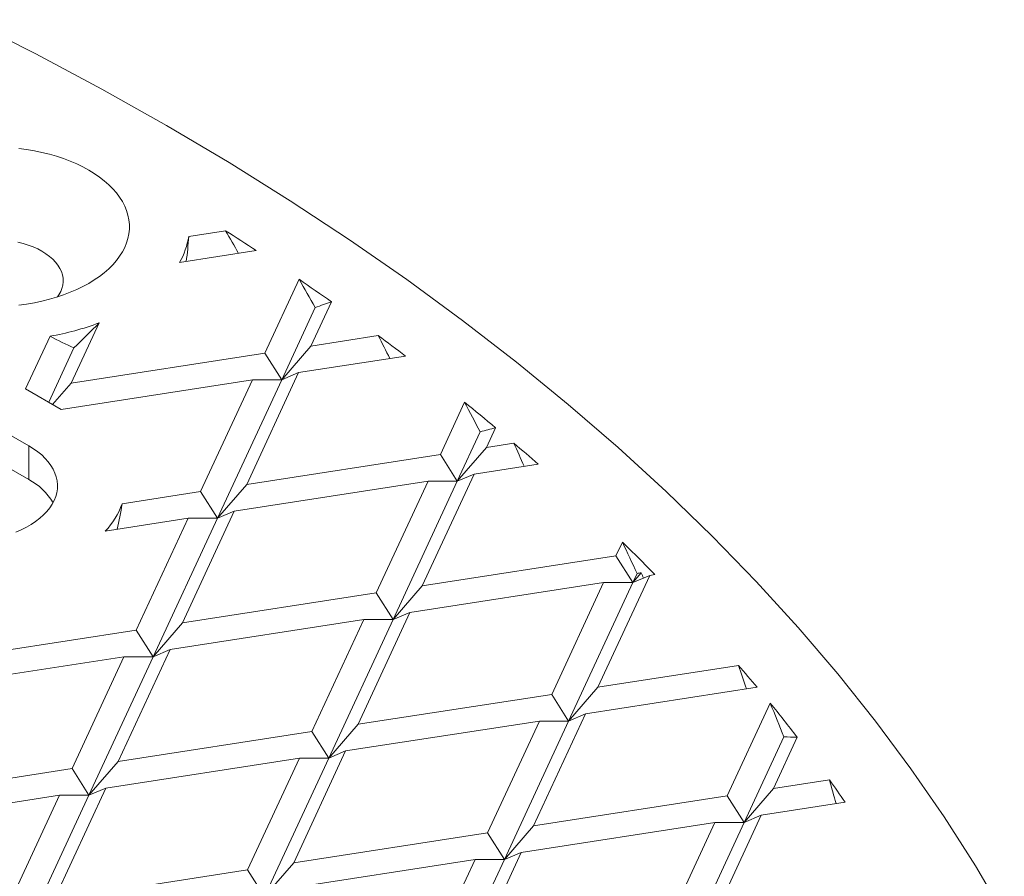
# Model space of a CAD drawing. Units: inches. Extents: x 0.4 to 8.4, y 0.1 to 10.9.
# Drawn here: x 7.7 to 8.1, y 9 to 9.3 of the extents above; entities that cross this region are included whole.
import ezdxf

# ---------------------------------------------------------------- set-up
doc = ezdxf.new("R2010")
doc.units = ezdxf.units.IN
doc.header["$MEASUREMENT"] = 0

msp = doc.modelspace()

# ---------------------------------------------------------------- linework, layer by layer
at = {"color": 7, "linetype": 'Continuous', "lineweight": 5}
for p, q in [((7.536660682925841, 9.222999096970652), (7.694257106782791, 9.132020618009406)), ((7.754629585733587, 9.211075019977274), (7.768526018314534, 9.213224572645352)), ((7.536660682925841, 9.210240646784936), (7.694257106782791, 9.119262167823692)), ((7.78015538684588, 9.205685131385763), (7.751149891839777, 9.20119845188611)), ((7.796296905062852, 9.194862165890292), (7.783362903437945, 9.166996285279092)), ((7.808529800038999, 9.186366465918796), (7.800790326432481, 9.169692024878259)), ((7.802424818232089, 9.184259793244214), (7.789741782976442, 9.156934611411785)), ((7.720783534894326, 9.178411495631), (7.710234780217882, 9.155684551029065)), ((7.70227351620949, 9.173383339264703), (7.69305889372334, 9.153530738536569)), ((7.800790326432481, 9.169692024878259), (7.826192766314104, 9.173621370205206)), ((7.711291859662413, 9.169008303488992), (7.701772984727309, 9.148500200877981)), ((7.789741782976442, 9.156934611411785), (7.800790326432481, 9.169692024878259)), ((7.710234780217882, 9.155684551029065), (7.783362903437945, 9.166996285279092)), ((7.783362903437945, 9.166996285279092), (7.789741782976442, 9.156934611411785)), ((7.836531024704571, 9.165882215153468), (7.79612066251494, 9.159631387730194)), ((7.79612066251494, 9.159631387730194), (7.776526040954121, 9.117415420787374)), ((7.79612066251494, 9.159631387730194), (7.789741782976442, 9.156934611411785)), ((7.778693239520402, 9.156935648131029), (7.706503863298283, 9.14576912281159)), ((7.778693239520402, 9.156935648131029), (7.759098617959584, 9.114719681188209)), ((7.789741782976442, 9.156934611411785), (7.765477497498081, 9.104658007320904)), ((7.789741782976442, 9.156934611411785), (7.778693239520402, 9.156935648131029)), ((7.69305889372334, 9.153530738536569), (7.706503863298283, 9.14576912281159)), ((7.703266223306012, 9.147638172595284), (7.710234780217882, 9.155684551029065)), ((7.858805826458592, 9.148444110084036), (7.849654164174183, 9.128727155037403)), ((7.870516428944367, 9.13882314814003), (7.867081587168721, 9.131422894636568)), ((7.864674953117854, 9.137284190423511), (7.856033043712682, 9.118665481170096)), ((7.694257106782791, 9.119262167823692), (7.694257106782791, 9.132020618009406)), ((7.856033043712682, 9.118665481170096), (7.867081587168721, 9.131422894636568)), ((7.867081587168721, 9.131422894636568), (7.87739139898048, 9.133017655260076)), ((7.776526040954121, 9.117415420787374), (7.849654164174183, 9.128727155037403)), ((7.849654164174183, 9.128727155037403), (7.856033043712682, 9.118665481170096)), ((7.886546563796156, 9.125095494826528), (7.862411923251178, 9.121362257488505)), ((7.862411923251178, 9.121362257488505), (7.842817301690359, 9.079146290545685)), ((7.862411923251178, 9.121362257488505), (7.856033043712682, 9.118665481170096)), ((7.765477497498081, 9.104658007320904), (7.776526040954121, 9.117415420787374)), ((7.844984500256642, 9.11866651788934), (7.771856377036579, 9.107354783639313)), ((7.844984500256642, 9.11866651788934), (7.825389878695822, 9.07645055094652)), ((7.856033043712682, 9.118665481170096), (7.83176875823432, 9.066388877079213)), ((7.856033043712682, 9.118665481170096), (7.844984500256642, 9.11866651788934)), ((7.729481180843204, 9.110138344172091), (7.759098617959584, 9.114719681188209)), ((7.759098617959584, 9.114719681188209), (7.765477497498081, 9.104658007320904)), ((7.754428954042041, 9.104659044040146), (7.72312937052464, 9.099817506266504)), ((7.754428954042041, 9.104659044040146), (7.734834332481222, 9.062443077097326)), ((7.765477497498081, 9.104658007320904), (7.741213212019719, 9.052381403230019)), ((7.771856377036579, 9.107354783639313), (7.752261755475759, 9.065138816696491)), ((7.765477497498081, 9.104658007320904), (7.754428954042041, 9.104659044040146)), ((7.771856377036579, 9.107354783639313), (7.765477497498081, 9.104658007320904)), ((7.918365180699991, 9.095671308966834), (7.915945424910421, 9.090458024795712)), ((7.842817301690359, 9.079146290545685), (7.915945424910421, 9.090458024795712)), ((7.915945424910421, 9.090458024795712), (7.92232430444892, 9.080396350928407)), ((7.928703183987418, 9.083093127246816), (7.909108562426598, 9.040877160303996)), ((7.92232430444892, 9.080396350928407), (7.925507859622919, 9.084072304216695)), ((7.923915149496315, 9.083823774199814), (7.92232430444892, 9.080396350928407)), ((7.928703183987418, 9.083093127246816), (7.92232430444892, 9.080396350928407)), ((7.930669647415975, 9.08339730723581), (7.928703183987418, 9.083093127246816)), ((7.83176875823432, 9.066388877079213), (7.842817301690359, 9.079146290545685)), ((7.91127576099288, 9.08039738764765), (7.838147637772817, 9.069085653397622)), ((7.91127576099288, 9.08039738764765), (7.891681139432061, 9.038181420704829)), ((7.92232430444892, 9.080396350928407), (7.898060018970559, 9.028119746837524)), ((7.92232430444892, 9.080396350928407), (7.91127576099288, 9.08039738764765)), ((7.752261755475759, 9.065138816696491), (7.825389878695822, 9.07645055094652)), ((7.825389878695822, 9.07645055094652), (7.83176875823432, 9.066388877079213)), ((7.838147637772817, 9.069085653397622), (7.818553016211998, 9.026869686454802)), ((7.838147637772817, 9.069085653397622), (7.83176875823432, 9.066388877079213)), ((7.741213212019719, 9.052381403230019), (7.752261755475759, 9.065138816696491)), ((7.82072021477828, 9.066389913798455), (7.747592091558217, 9.055078179548428)), ((7.82072021477828, 9.066389913798455), (7.80112559321746, 9.024173946855637)), ((7.83176875823432, 9.066388877079213), (7.807504472755959, 9.01411227298833)), ((7.83176875823432, 9.066388877079213), (7.82072021477828, 9.066389913798455)), ((7.661706209261159, 9.051131342847299), (7.734834332481222, 9.062443077097326)), ((7.734834332481222, 9.062443077097326), (7.741213212019719, 9.052381403230019)), ((7.730164668563679, 9.052382439949263), (7.657036545343618, 9.041070705699235)), ((7.730164668563679, 9.052382439949263), (7.710570047002861, 9.010166473006443)), ((7.741213212019719, 9.052381403230019), (7.716948926541359, 9.000104799139136)), ((7.747592091558217, 9.055078179548428), (7.727997469997399, 9.01286221260561)), ((7.741213212019719, 9.052381403230019), (7.730164668563679, 9.052382439949263)), ((7.747592091558217, 9.055078179548428), (7.741213212019719, 9.052381403230019)), ((7.909108562426598, 9.040877160303996), (7.962236432831071, 9.049095179922478)), ((7.898060018970559, 9.028119746837524), (7.909108562426598, 9.040877160303996)), ((7.969240441849131, 9.040840270586845), (7.904438898509056, 9.030816523155933)), ((7.818553016211998, 9.026869686454802), (7.891681139432061, 9.038181420704829)), ((7.891681139432061, 9.038181420704829), (7.898060018970559, 9.028119746837524)), ((7.974187190914627, 9.034846523206905), (7.9579724001683, 8.99991229046314)), ((7.904438898509056, 9.030816523155933), (7.884844276948236, 8.988600556213113)), ((7.904438898509056, 9.030816523155933), (7.898060018970559, 9.028119746837524)), ((7.807504472755959, 9.01411227298833), (7.818553016211998, 9.026869686454802)), ((7.887011475514519, 9.028120783556766), (7.813883352294456, 9.016809049306739)), ((7.887011475514519, 9.028120783556766), (7.867416853953699, 8.985904816613946)), ((7.898060018970559, 9.028119746837524), (7.873795733492197, 8.97584314274664)), ((7.898060018970559, 9.028119746837524), (7.887011475514519, 9.028120783556766)), ((7.727997469997399, 9.01286221260561), (7.80112559321746, 9.024173946855637)), ((7.80112559321746, 9.024173946855637), (7.807504472755959, 9.01411227298833)), ((7.979318557885802, 9.022097124591287), (7.964351279706798, 8.989850616595835)), ((7.984401917047003, 9.022002744915588), (7.975399823162837, 9.002608030062307)), ((7.813883352294456, 9.016809049306739), (7.794288730733637, 8.974593082363919)), ((7.813883352294456, 9.016809049306739), (7.807504472755959, 9.01411227298833)), ((7.716948926541359, 9.000104799139136), (7.727997469997399, 9.01286221260561)), ((7.796455929299919, 9.014113309707572), (7.723327806079856, 9.002801575457545)), ((7.796455929299919, 9.014113309707572), (7.776861307739099, 8.971897342764754)), ((7.807504472755959, 9.01411227298833), (7.783240187277597, 8.961835668897447)), ((7.807504472755959, 9.01411227298833), (7.796455929299919, 9.014113309707572)), ((7.637441923782798, 8.998854738756416), (7.710570047002861, 9.010166473006443)), ((7.710570047002861, 9.010166473006443), (7.716948926541359, 9.000104799139136)), ((7.975399823162837, 9.002608030062307), (7.996503394818812, 9.005872410218494)), ((7.705900383085319, 9.00010583585838), (7.632772259865257, 8.988794101608352)), ((7.705900383085319, 9.00010583585838), (7.686305761524499, 8.95788986891556)), ((7.716948926541359, 9.000104799139136), (7.692684641062997, 8.947828195048253)), ((7.723327806079856, 9.002801575457545), (7.703733184519037, 8.960585608514725)), ((7.716948926541359, 9.000104799139136), (7.705900383085319, 9.00010583585838)), ((7.723327806079856, 9.002801575457545), (7.716948926541359, 9.000104799139136)), ((7.884844276948236, 8.988600556213113), (7.9579724001683, 8.99991229046314)), ((7.9579724001683, 8.99991229046314), (7.964351279706798, 8.989850616595835)), ((7.964351279706798, 8.989850616595835), (7.975399823162837, 9.002608030062307)), ((8.002499997969084, 8.99746167153901), (7.970730159245295, 8.992547392914243)), ((7.970730159245295, 8.992547392914243), (7.951135537684476, 8.950331425971424)), ((7.970730159245295, 8.992547392914243), (7.964351279706798, 8.989850616595835)), ((7.953302736250757, 8.989851653315077), (7.880174613030695, 8.97853991906505)), ((7.953302736250757, 8.989851653315077), (7.933708114689939, 8.947635686372257)), ((7.964351279706798, 8.989850616595835), (7.940086994228436, 8.937574012504951)), ((7.964351279706798, 8.989850616595835), (7.953302736250757, 8.989851653315077)), ((7.794288730733637, 8.974593082363919), (7.867416853953699, 8.985904816613946)), ((7.867416853953699, 8.985904816613946), (7.873795733492197, 8.97584314274664)), ((7.873795733492197, 8.97584314274664), (7.884844276948236, 8.988600556213113)), ((7.880174613030695, 8.97853991906505), (7.860579991469875, 8.93632395212223)), ((7.880174613030695, 8.97853991906505), (7.873795733492197, 8.97584314274664)), ((7.783240187277597, 8.961835668897447), (7.794288730733637, 8.974593082363919)), ((7.862747190036157, 8.975844179465883), (7.789619066816094, 8.964532445215855)), ((7.862747190036157, 8.975844179465883), (7.843152568475338, 8.933628212523063)), ((7.873795733492197, 8.97584314274664), (7.849531448013836, 8.923566538655757)), ((7.873795733492197, 8.97584314274664), (7.862747190036157, 8.975844179465883)), ((7.703733184519037, 8.960585608514725), (7.776861307739099, 8.971897342764754)), ((7.776861307739099, 8.971897342764754), (7.783240187277597, 8.961835668897447))]:
    msp.add_line(p, q, dxfattribs=at)
at = {"color": 7, "linetype": 'Continuous', "lineweight": 5, "flags": 128}
for points in [[(8.06255757374515, 8.954938700993106), (8.05164433793504, 8.973498129156896), (8.039893269788429, 8.991886280679994), (8.027312422900446, 9.010090553241856), (8.013910419555119, 9.028098470543393), (7.999696444816096, 9.045897690857599), (7.984680240231659, 9.063476015487963), (7.968872097158356, 9.08082139712884), (7.952282849707813, 9.097921948122075), (7.934923867321583, 9.114765948604207), (7.91680704697909, 9.131341854538686), (7.897944805044046, 9.147638305627567), (7.878350068754879, 9.163644133097298), (7.858036267365065, 9.179348367353242), (7.837017322939379, 9.194740245497684), (7.815307640812409, 9.209809218706186), (7.792922099715864, 9.22454495945722), (7.769876041581429, 9.238937368610145), (7.746185261026172, 9.252976582326642), (7.721865994527705, 9.266652978830908), (7.696934909296512, 9.279957185003926), (7.671409091853075, 9.292880082807347)], [(7.690478826341694, 9.24430058299255), (7.693441559682025, 9.24389522270236), (7.696358452369751, 9.24339110023557), (7.699219634563337, 9.242789921383034), (7.70201542492793, 9.24209372034369), (7.704736363393917, 9.241304852841475), (7.707373243166826, 9.24042598815431), (7.709917141880188, 9.239460100082098), (7.712359451786011, 9.23841045688433), (7.714691908880668, 9.23728061022133), (7.716906620867672, 9.23607438313656), (7.718996093862709, 9.234795857120654), (7.720953257750572, 9.233449358300941), (7.722771490108189, 9.232039442803206), (7.724444638612812, 9.230570881335192), (7.725967041859522, 9.229048643044043), (7.727333548517636, 9.227477878702288), (7.728539534761185, 9.225863903279242), (7.729580919914463, 9.224212177956847), (7.730454180259756, 9.22252829165075), (7.731156360960478, 9.220817942099192), (7.731685086059408, 9.219086916583654), (7.732038566518177, 9.21734107234654), (7.732215606270803, 9.215586316772114), (7.732215606270803, 9.213828587397785), (7.732038566518177, 9.212073831823359), (7.731685086059408, 9.210327987586247), (7.731156360960478, 9.20859696207071), (7.730454180259755, 9.20688661251915), (7.729580919914463, 9.205202726213056), (7.728539534761185, 9.20355100089066), (7.727333548517636, 9.201937025467613), (7.725967041859521, 9.200366261125858), (7.724444638612811, 9.198844022834711), (7.722771490108189, 9.197375461366695), (7.720953257750571, 9.19596554586896), (7.718996093862708, 9.194619047049247), (7.716906620867671, 9.193340521033342), (7.714691908880667, 9.192134293948573), (7.712359451786011, 9.191004447285572), (7.709917141880188, 9.189954804087803), (7.707373243166825, 9.18898891601559), (7.704736363393916, 9.188110051328424), (7.702015424927929, 9.187321183826212), (7.699219634563337, 9.186624982786869), (7.69635845236975, 9.186023803934331), (7.693441559682024, 9.185519681467543), (7.690478826341693, 9.185114321177352)], [(7.70514610091369, 9.18823895478905), (7.705650919906889, 9.188994765280256), (7.706306034602532, 9.190208418581795), (7.706789857120526, 9.191448568004214), (7.707099249686184, 9.192707170702626), (7.707232205769994, 9.193976064155565), (7.707187863100733, 9.195247019102077), (7.706966509257628, 9.196511792911625), (7.706569579805291, 9.197762183040723), (7.705999648983533, 9.198990080229565), (7.705260413012437, 9.200187521093705), (7.70435666612094, 9.201346739769638), (7.703294269454433, 9.202460218279425), (7.702080113062972, 9.203520735287652), (7.700722071216664, 9.204521412934566), (7.69922895133801, 9.205455761441636), (7.697610436882377, 9.206317721200254), (7.695877024537086, 9.207101702070624), (7.69403995614636, 9.207802619635965), (7.692111145803656, 9.208415928176901), (7.690103102584191, 9.208937650152198)], [(7.694257106782791, 9.132020618009406), (7.696018410347131, 9.13093025612673), (7.697643669750638, 9.12977162339981), (7.699124966892871, 9.128550364570831), (7.700455085043047, 9.127272429490041), (7.701627543999245, 9.125944044128705), (7.702636631659286, 9.124571680246765), (7.703477431849521, 9.123162023863111), (7.704145848275943, 9.121721942681944), (7.70463862448091, 9.12025845263402), (7.704953359708283, 9.118778683695746), (7.705088520599675, 9.117289845152643), (7.705043448664809, 9.115799190476434), (7.704818363489618, 9.11431398198686), (7.704414361666452, 9.112841455470395), (7.703833411451584, 9.111388784928206), (7.703078343176064, 9.10996304762515), (7.70215283545663, 9.108571189610059), (7.701061397273859, 9.107219991875267), (7.699809346004868, 9.105916037320322), (7.698402781517582, 9.104665678680737), (7.696848556452798, 9.103475007578123), (7.695154242838798, 9.102349824842403), (7.693328095201201, 9.101295612250764), (7.691379010347733, 9.100317505820986), (7.689316484023879, 9.099420270789269)]]:
    msp.add_lwpolyline(points, dxfattribs=at)
at = {"color": 7, "linetype": 'Continuous', "lineweight": 5}
for centre, radius, start, end in [((7.180649547026531, 8.293703537824568), 1.091383378548492, 56.6804344242776, 57.40803892821268), ((7.726757502068689, 9.215343596422086), 0.02819705290785389, 329.8905583870786, 351.2928728712718), ((7.212911995048643, 8.341795711338003), 1.033470042678887, 54.80730843278332, 55.63302209986198), ((7.683664763899657, 9.278471544272954), 0.1067230832312525, 280.0416972921975, 290.3530885596398), ((7.248178736637378, 8.390713493913998), 0.9731623509270885, 52.8015380112096, 53.56187274896658), ((7.29135979177279, 8.44581317324719), 0.9031529414672045, 50.11409653596863, 51.07559364634732), ((7.314913956293556, 8.47374515363921), 0.8666147384651705, 48.72943654971498, 49.52988616180497), ((7.683552809895005, 9.09887889432966), 0.02302302782421024, 30.42458339903071, 62.29374437480776), ((7.702702836903314, 9.11950370457572), 0.02836881526699566, 316.0573519018561, 340.7234121192679), ((7.376253246478101, 8.539909308089914), 0.7763741049548957, 44.42970387851827, 45.71233216177195), ((7.440334917572351, 8.599180758862607), 0.6890603586820148, 39.8633748773539, 40.76356248215568), ((7.462505489640995, 8.617419504518768), 0.6603510273704014, 37.78346886248764, 39.20736976296408), ((7.496435612678713, 8.642996087308319), 0.6178567896068854, 35.00877267002301, 35.96667585570966)]:
    msp.add_arc(centre, radius, start, end, dxfattribs=at)
for centre, major_axis, ratio, start_param, end_param in [((6.829156154174874, 8.253143759326349), (-0.3817068023975914, 1.72901705396216), 0.6979065944631022, 5.134594392026591, 5.14044544529659), ((7.67989400028994, 9.235464596244729), (-0.02261966236430091, 0.1024602698644231), 0.6979065944631069, 4.226663335782469, 4.322028099955801), ((6.829156154174874, 9.313861388806094), (-1.141374228138573, 1.33150045730205), 0.4107203327951407, 4.28192800229832, 4.289468126628678), ((6.829156154174874, 8.12055405564138), (1.244024331368384, 1.066388902245107), 0.2183355737755029, 0.5009179568948436, 0.5084984997413552), ((7.67989400028994, 9.169169744402243), (0.07371996037738615, 0.06319341642933907), 0.2183355737755092, 4.959315441161324, 5.103990520256771), ((7.67989400028994, 9.247486709581942), (-0.06763699129709977, 0.07890373080308599), 0.4107203327951497, 2.320623522297045, 2.449559636538729), ((6.829156154174874, 8.319438611168835), (-0.3817068023975914, 1.72901705396216), 0.6979065944631023, 5.063957811357043, 5.069619910245737), ((6.829156154174874, 9.380156240648576), (-1.141374228138573, 1.33150045730205), 0.4107203327951413, 4.200955292458493, 4.208975227791713), ((6.829156154174874, 8.054259203798892), (1.244024331368384, 1.066388902245111), 0.2183355737755011, 0.4194517021489279, 0.427525789901527), ((6.829156154174874, 8.38573346301132), (-0.3817068023975914, 1.72901705396216), 0.6979065944631022, 4.995353014555441, 5.000868549851767), ((7.668094155878889, 9.139151789467235), (-0.01884971863691831, 0.0853835582203537), 0.6979065944631039, 4.09579428294183, 4.217022265511554), ((6.829156154174874, 9.44645109249106), (-1.141374228138572, 1.331500457302051), 0.4107203327951408, 4.114067166547675, 4.122741613290112), ((6.829156154174874, 7.987964351956409), (1.244024331368384, 1.066388902245109), 0.2183355737755013, 0.3381242739375855, 0.3406376639907065), ((6.829156154174874, 8.452028314853806), (-0.3817068023975914, 1.72901705396216), 0.6979065944631023, 4.927939155171027, 4.92916635345092), ((6.829156154174874, 8.518323166696291), (-0.3817068023975914, 1.72901705396216), 0.6979065944631023, 4.862454761838249, 4.867775391642525), ((6.829156154174874, 9.512745944333542), (-1.141374228138572, 1.331500457302051), 0.4107203327951415, 4.018879395782987, 4.028494772517979), ((6.829156154174874, 7.921669500113923), (1.244024331368382, 1.066388902245107), 0.2183355737755015, 0.2357216905299052, 0.2454498932260175), ((6.829156154174874, 8.584618018538775), (-0.3817068023975914, 1.729017053962162), 0.6979065944631013, 4.79744087237278, 4.802704247901144)]:
    msp.add_ellipse(centre, major_axis=major_axis, ratio=ratio, start_param=start_param, end_param=end_param, dxfattribs=at)

doc.saveas('drawing.dxf')
